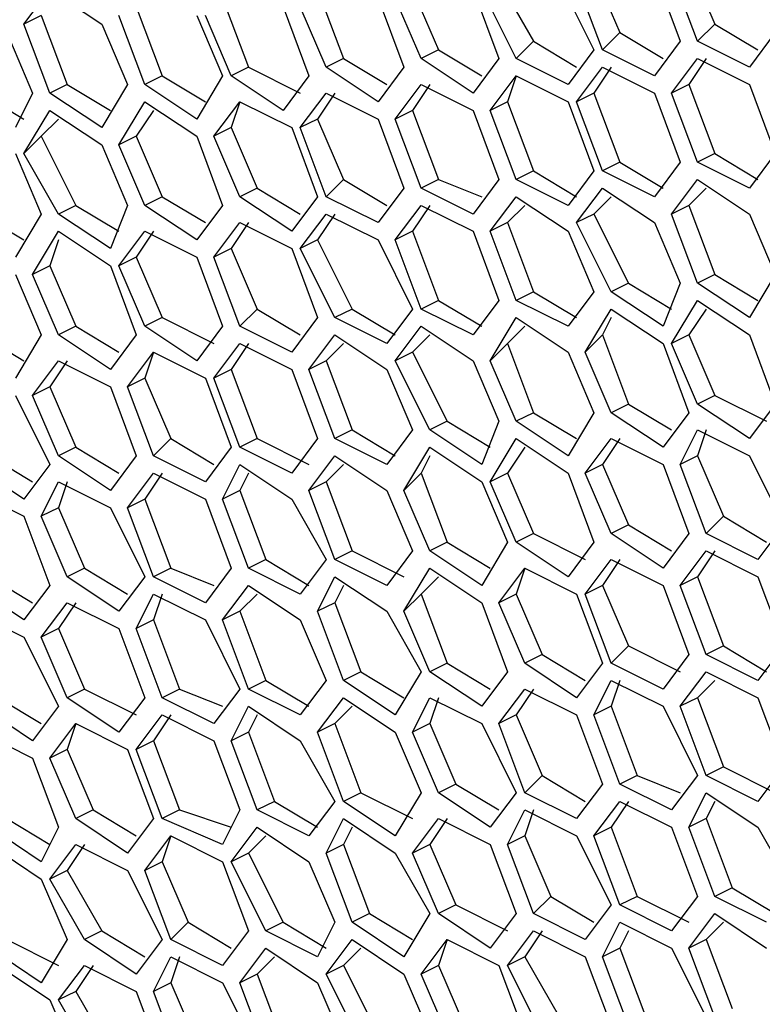
# Model space of a CAD drawing. Units: inches. Extents: x 11 to 403, y 11 to 287.
# Drawn here: x 317 to 320, y 69 to 73 of the extents above; entities that cross this region are included whole.
import ezdxf

# ---------------------------------------------------------------- set-up
doc = ezdxf.new("R2010")
doc.units = ezdxf.units.IN
doc.header["$MEASUREMENT"] = 0
doc.layers.add('Capa 1', color=7, linetype='Continuous')

msp = doc.modelspace()

# ---------------------------------------------------------------- linework, layer by layer
at = {"layer": 'Capa 1', "color": 7, "lineweight": 25, "true_color": 0xffffff}
for points in [[(319.3344, 73.4131), (319.4403, 73.1661)], [(318.9464, 73.3778), (319.0522, 73.1308)], [(319.1933, 73.3778), (319.2992, 73.0956)], [(319.3697, 73.0956), (319.2639, 73.3778)], [(318.5583, 73.3425), (318.6994, 73.0956)], [(318.8053, 73.3425), (318.9464, 73.0603)], [(318.9816, 73.0603), (318.8758, 73.3425)], [(316.618, 73.1661), (316.7239, 73.3072)], [(316.7239, 73.3072), (316.9355, 73.1661)], [(317.8175, 73.3072), (317.9233, 73.025)], [(318.2055, 73.3072), (318.3114, 73.0603)], [(318.4525, 73.3072), (318.5583, 73.025)], [(318.6289, 73.025), (318.4878, 73.3072)], [(317.0767, 73.2367), (317.1825, 72.9544)], [(317.4294, 73.2719), (317.5353, 72.9897)], [(317.6764, 73.2367), (317.7822, 72.9544)], [(317.8528, 72.9897), (317.7469, 73.2367)], [(318.0644, 73.2719), (318.1703, 72.9897)], [(318.2408, 73.025), (318.135, 73.2719)], [(316.6886, 73.2014), (316.618, 73.1661)], [(316.6886, 73.2014), (316.7944, 72.9192)], [(317.1119, 72.9192), (317.0061, 73.2014)], [(317.3236, 73.2014), (317.4294, 72.9544)], [(317.4647, 72.9544), (317.3589, 73.2014)], [(316.7239, 72.8839), (316.618, 73.1661)], [(316.9355, 73.1661), (317.0414, 72.9192)], [(319.4403, 73.1661), (319.3697, 73.0956)], [(319.4403, 73.1661), (319.6166, 73.0603)], [(316.5475, 73.1308), (316.6533, 72.8839)], [(319.0522, 73.1308), (318.9816, 73.0603)], [(319.0522, 73.1308), (319.2286, 73.025)], [(319.6872, 73.1308), (319.5814, 72.9897)], [(318.6994, 73.0956), (318.6289, 73.025)], [(318.6994, 73.0956), (318.8758, 72.9897)], [(319.2992, 73.0956), (319.1933, 72.9544)], [(319.5814, 72.9897), (319.3697, 73.0956)], [(318.3114, 73.0603), (318.2408, 73.025)], [(318.3114, 73.0603), (318.4878, 72.9544)], [(318.9464, 73.0603), (318.8406, 72.9192)], [(319.1933, 72.9544), (318.9816, 73.0603)], [(317.9233, 73.025), (317.8528, 72.9897)], [(317.9233, 73.025), (318.0997, 72.9192)], [(318.4525, 72.8839), (318.2408, 73.025)], [(318.5583, 73.025), (318.4525, 72.8839)], [(318.8406, 72.9192), (318.6289, 73.025)], [(319.2639, 72.8839), (319.3697, 73.025)], [(319.405, 73.025), (319.3344, 72.9192)], [(319.3697, 73.025), (319.5814, 72.9192)], [(317.1825, 72.9544), (317.1119, 72.9192)], [(317.1825, 72.9544), (317.3589, 72.8486)], [(317.4294, 72.9544), (317.3236, 72.7781)], [(317.5353, 72.9897), (317.4647, 72.9544)], [(317.6764, 72.8133), (317.4647, 72.9544)], [(317.5353, 72.9897), (317.7469, 72.8839)], [(317.7822, 72.9544), (317.6764, 72.8133)], [(318.0644, 72.8486), (317.8528, 72.9897)], [(318.1703, 72.9897), (318.0644, 72.8486)], [(318.523, 72.8133), (318.6289, 72.9544)], [(318.6289, 72.9544), (318.5936, 72.8486)], [(318.6289, 72.9544), (318.8406, 72.8486)], [(318.8758, 72.8486), (318.9816, 72.9897)], [(319.0169, 72.9897), (318.9464, 72.8839)], [(318.9816, 72.9897), (319.1933, 72.8839)], [(316.7944, 72.9192), (316.7239, 72.8839)], [(316.7944, 72.9192), (316.9708, 72.8133)], [(317.0414, 72.9192), (316.9355, 72.7428)], [(317.3236, 72.7781), (317.1119, 72.9192)], [(318.135, 72.7781), (318.2408, 72.9192)], [(318.2761, 72.9192), (318.2055, 72.8133)], [(318.2408, 72.9192), (318.4525, 72.8133)], [(319.3344, 72.9192), (319.2639, 72.8839)], [(319.3344, 72.9192), (319.4403, 72.6369)], [(319.5814, 72.9192), (319.6872, 72.6369)], [(316.4416, 72.8839), (316.618, 72.7781)], [(316.6533, 72.8839), (316.5828, 72.7428)], [(316.9355, 72.7428), (316.7239, 72.8839)], [(317.7469, 72.7428), (317.8528, 72.8839)], [(317.888, 72.8839), (317.8175, 72.7781)], [(317.8528, 72.8839), (318.0644, 72.7781)], [(318.9464, 72.8839), (318.8758, 72.8486)], [(318.9464, 72.8839), (319.0522, 72.6017)], [(319.1933, 72.8839), (319.2992, 72.6017)], [(319.3697, 72.6017), (319.2639, 72.8839)], [(317.0061, 72.6722), (317.1119, 72.8486)], [(317.1119, 72.8486), (317.3236, 72.7075)], [(317.3941, 72.7075), (317.5, 72.8486)], [(317.5, 72.8486), (317.4647, 72.7428)], [(317.5, 72.8486), (317.7117, 72.7428)], [(318.5936, 72.8486), (318.523, 72.8133)], [(318.5936, 72.8486), (318.6994, 72.5664)], [(318.8406, 72.8486), (318.9464, 72.5664)], [(318.9816, 72.5664), (318.8758, 72.8486)], [(316.618, 72.6369), (316.7239, 72.8133)], [(316.7239, 72.8133), (316.9355, 72.6722)], [(317.1472, 72.8133), (317.0767, 72.7075)], [(318.2055, 72.8133), (318.135, 72.7781)], [(318.2055, 72.8133), (318.3114, 72.5311)], [(318.4525, 72.8133), (318.5583, 72.5311)], [(318.6289, 72.5311), (318.523, 72.8133)], [(316.7592, 72.7781), (316.6886, 72.7075)], [(317.8175, 72.7781), (317.7469, 72.7428)], [(317.8175, 72.7781), (317.9233, 72.5311)], [(318.0644, 72.7781), (318.1703, 72.4958)], [(318.2408, 72.4958), (318.135, 72.7781)], [(317.4647, 72.7428), (317.3941, 72.7075)], [(317.4647, 72.7428), (317.5705, 72.4958)], [(317.7117, 72.7428), (317.8175, 72.4606)], [(317.8528, 72.4606), (317.7469, 72.7428)], [(316.6886, 72.7075), (316.618, 72.6369)], [(316.6886, 72.7075), (316.8297, 72.4253)], [(316.9355, 72.6722), (317.0414, 72.4253)], [(317.0767, 72.7075), (317.0061, 72.6722)], [(317.1119, 72.4253), (317.0061, 72.6722)], [(317.0767, 72.7075), (317.1825, 72.4606)], [(317.3236, 72.7075), (317.4294, 72.4253)], [(317.5, 72.4606), (317.3941, 72.7075)], [(316.5828, 72.6369), (316.6886, 72.39)], [(316.7592, 72.39), (316.618, 72.6369)], [(319.4403, 72.6369), (319.3697, 72.6017)], [(319.4403, 72.6369), (319.6166, 72.5311)], [(319.6872, 72.6369), (319.5814, 72.4958)], [(319.0522, 72.6017), (318.9816, 72.5664)], [(319.0522, 72.6017), (319.2286, 72.4958)], [(319.2992, 72.6017), (319.1933, 72.4606)], [(319.5814, 72.4958), (319.3697, 72.6017)], [(318.6994, 72.5664), (318.6289, 72.5311)], [(318.6994, 72.5664), (318.8758, 72.4606)], [(318.9464, 72.5664), (318.8406, 72.4253)], [(319.1933, 72.4606), (318.9816, 72.5664)], [(317.9233, 72.5311), (317.8528, 72.4606)], [(317.9233, 72.5311), (318.0997, 72.4253)], [(318.3114, 72.5311), (318.2408, 72.4958)], [(318.3114, 72.5311), (318.4878, 72.4606)], [(318.5583, 72.5311), (318.4525, 72.39)], [(318.8406, 72.4253), (318.6289, 72.5311)], [(319.2639, 72.39), (319.3697, 72.5311)], [(319.3697, 72.5311), (319.5814, 72.39)], [(317.5705, 72.4958), (317.5, 72.4606)], [(317.5705, 72.4958), (317.7469, 72.39)], [(318.1703, 72.4958), (318.0644, 72.3547)], [(318.4525, 72.39), (318.2408, 72.4958)], [(318.8758, 72.3547), (318.9816, 72.4958)], [(318.9816, 72.4958), (319.1933, 72.3547)], [(319.405, 72.4958), (319.3344, 72.4253)], [(317.1825, 72.4606), (317.1119, 72.4253)], [(317.1825, 72.4606), (317.3589, 72.3547)], [(317.7117, 72.3194), (317.5, 72.4606)], [(317.8175, 72.4606), (317.7117, 72.3194)], [(318.0644, 72.3547), (317.8528, 72.4606)], [(318.523, 72.3194), (318.6289, 72.4606)], [(318.6289, 72.4606), (318.8406, 72.3194)], [(319.0169, 72.4606), (318.9464, 72.39)], [(316.4416, 72.39), (316.618, 72.2842)], [(316.6886, 72.39), (316.5828, 72.2136)], [(316.8297, 72.4253), (316.7592, 72.39)], [(316.9708, 72.2489), (316.7592, 72.39)], [(316.8297, 72.4253), (317.0061, 72.3194)], [(317.0414, 72.4253), (316.9708, 72.2489)], [(317.3236, 72.2842), (317.1119, 72.4253)], [(317.4294, 72.4253), (317.3236, 72.2842)], [(317.7469, 72.2489), (317.8528, 72.39)], [(317.888, 72.39), (317.8175, 72.2842)], [(317.8528, 72.39), (318.0644, 72.2842)], [(318.135, 72.2842), (318.2408, 72.4253)], [(318.2761, 72.4253), (318.2055, 72.3194)], [(318.2408, 72.4253), (318.4525, 72.3194)], [(318.6642, 72.4253), (318.5936, 72.3547)], [(318.9464, 72.39), (318.8758, 72.3547)], [(318.9464, 72.39), (319.0875, 72.1078)], [(319.3344, 72.4253), (319.2639, 72.39)], [(319.3697, 72.1078), (319.2639, 72.39)], [(319.3344, 72.4253), (319.4403, 72.1431)], [(319.5814, 72.39), (319.6872, 72.1431)], [(317.3941, 72.2136), (317.5, 72.3547)], [(317.5353, 72.3547), (317.4647, 72.2489)], [(317.5, 72.3547), (317.7117, 72.2489)], [(318.5936, 72.3547), (318.523, 72.3194)], [(318.5936, 72.3547), (318.6994, 72.0725)], [(319.0169, 72.0725), (318.8758, 72.3547)], [(319.1933, 72.3547), (319.2992, 72.1078)], [(316.6533, 72.1431), (316.7592, 72.3194)], [(316.7592, 72.3194), (316.9708, 72.1783)], [(317.0061, 72.1783), (317.1119, 72.3194)], [(317.1472, 72.3194), (317.0767, 72.2136)], [(317.1119, 72.3194), (317.3236, 72.2136)], [(318.2055, 72.3194), (318.135, 72.2842)], [(318.2055, 72.3194), (318.3114, 72.0372)], [(318.4525, 72.3194), (318.5583, 72.0372)], [(318.6289, 72.0372), (318.523, 72.3194)], [(318.8406, 72.3194), (318.9464, 72.0725)], [(316.7592, 72.2842), (316.7239, 72.1783)], [(317.8175, 72.2842), (317.7469, 72.2489)], [(317.8175, 72.2842), (317.9586, 72.0019)], [(318.0644, 72.2842), (318.2055, 72.0019)], [(318.2408, 72.0019), (318.135, 72.2842)], [(317.4647, 72.2489), (317.3941, 72.2136)], [(317.4647, 72.2489), (317.5705, 72.0019)], [(317.7117, 72.2489), (317.8175, 71.9667)], [(317.888, 71.9667), (317.7469, 72.2489)], [(317.0767, 72.2136), (317.0061, 72.1783)], [(317.0767, 72.2136), (317.1825, 71.9667)], [(317.3236, 72.2136), (317.4294, 71.9314)], [(317.5, 71.9314), (317.3941, 72.2136)], [(316.7239, 72.1783), (316.6533, 72.1431)], [(316.7239, 72.1783), (316.8297, 71.9314)], [(316.9708, 72.1783), (317.0767, 71.8961)], [(317.1119, 71.9314), (317.0061, 72.1783)], [(316.5828, 72.1431), (316.6886, 71.8961)], [(316.7592, 71.8961), (316.6533, 72.1431)], [(319.4403, 72.1431), (319.3697, 72.1078)], [(319.4403, 72.1431), (319.6166, 72.0372)], [(319.6872, 72.1431), (319.5814, 71.9667)], [(318.6994, 72.0725), (318.6289, 72.0372)], [(318.6994, 72.0725), (318.8758, 71.9667)], [(318.9464, 72.0725), (318.8406, 71.9314)], [(319.0875, 72.1078), (319.0169, 72.0725)], [(319.2286, 71.9314), (319.0169, 72.0725)], [(319.0875, 72.1078), (319.2639, 72.0019)], [(319.2992, 72.1078), (319.2286, 71.9314)], [(319.5814, 71.9667), (319.3697, 72.1078)], [(318.3114, 72.0372), (318.2408, 72.0019)], [(318.3114, 72.0372), (318.4878, 71.9314)], [(318.5583, 72.0372), (318.4525, 71.8961)], [(318.8406, 71.9314), (318.6289, 72.0372)], [(319.2639, 71.8608), (319.3697, 72.0372)], [(319.3697, 72.0372), (319.5814, 71.8961)], [(317.5705, 72.0019), (317.5, 71.9314)], [(317.5705, 72.0019), (317.7469, 71.8961)], [(317.9586, 72.0019), (317.888, 71.9667)], [(317.9586, 72.0019), (318.135, 71.8961)], [(318.2055, 72.0019), (318.0997, 71.8608)], [(318.4525, 71.8961), (318.2408, 72.0019)], [(318.9111, 71.8256), (319.0169, 72.0019)], [(319.0169, 72.0019), (319.2286, 71.8608)], [(319.405, 72.0019), (319.3344, 71.8961)], [(317.1825, 71.9667), (317.1119, 71.9314)], [(317.1825, 71.9667), (317.3941, 71.8608)], [(317.8175, 71.9667), (317.7117, 71.8256)], [(318.0997, 71.8608), (317.888, 71.9667)], [(318.523, 71.7903), (318.6289, 71.9667)], [(318.6289, 71.9667), (318.8406, 71.8256)], [(319.0169, 71.9667), (318.9816, 71.8961)], [(316.8297, 71.9314), (316.7592, 71.8961)], [(316.8297, 71.9314), (317.0061, 71.8256)], [(317.3236, 71.7903), (317.1119, 71.9314)], [(317.4294, 71.9314), (317.3236, 71.7903)], [(317.7117, 71.8256), (317.5, 71.9314)], [(318.135, 71.7903), (318.2408, 71.9314)], [(318.2408, 71.9314), (318.4525, 71.7903)], [(318.6642, 71.9314), (318.5936, 71.8608)], [(316.4416, 71.8961), (316.618, 71.7903)], [(316.6886, 71.8961), (316.5828, 71.7197)], [(316.9708, 71.755), (316.7592, 71.8961)], [(317.0767, 71.8961), (316.9708, 71.755)], [(317.7822, 71.755), (317.888, 71.8961)], [(317.888, 71.8961), (318.0997, 71.755)], [(318.2761, 71.8961), (318.2055, 71.8256)], [(318.9816, 71.8961), (318.9111, 71.8256)], [(318.9816, 71.8961), (319.0875, 71.6139)], [(319.3344, 71.8961), (319.2639, 71.8608)], [(319.3344, 71.8961), (319.4403, 71.6492)], [(319.5814, 71.8961), (319.6872, 71.6139)], [(317.3941, 71.7197), (317.5, 71.8608)], [(317.5353, 71.8608), (317.4647, 71.755)], [(317.5, 71.8608), (317.7117, 71.755)], [(317.9233, 71.8608), (317.8528, 71.7903)], [(318.5936, 71.8608), (318.523, 71.7903)], [(318.5936, 71.8608), (318.6994, 71.5786)], [(319.2286, 71.8608), (319.3344, 71.5786)], [(319.3697, 71.6139), (319.2639, 71.8608)], [(316.6533, 71.6492), (316.7592, 71.7903)], [(316.7944, 71.7903), (316.7239, 71.6844)], [(316.7592, 71.7903), (316.9708, 71.6844)], [(317.0414, 71.6844), (317.1472, 71.8256)], [(317.1472, 71.8256), (317.1119, 71.7197)], [(317.1472, 71.8256), (317.3589, 71.7197)], [(317.8528, 71.7903), (317.7822, 71.755)], [(317.8528, 71.7903), (317.9586, 71.5081)], [(318.2055, 71.8256), (318.135, 71.7903)], [(318.2761, 71.5081), (318.135, 71.7903)], [(318.2055, 71.8256), (318.3467, 71.5433)], [(318.4525, 71.7903), (318.5583, 71.5433)], [(318.6289, 71.5433), (318.523, 71.7903)], [(318.8406, 71.8256), (318.9464, 71.5786)], [(319.0169, 71.5786), (318.9111, 71.8256)], [(317.4647, 71.755), (317.3941, 71.7197)], [(317.4647, 71.755), (317.5705, 71.4728)], [(317.7117, 71.755), (317.8175, 71.4728)], [(317.888, 71.4728), (317.7822, 71.755)], [(318.0997, 71.755), (318.2055, 71.5081)], [(317.1119, 71.7197), (317.0414, 71.6844)], [(317.1119, 71.7197), (317.2178, 71.4728)], [(317.3589, 71.7197), (317.4647, 71.4375)], [(317.5, 71.4375), (317.3941, 71.7197)], [(316.7239, 71.6844), (316.6533, 71.6492)], [(316.7239, 71.6844), (316.8297, 71.4375)], [(316.9708, 71.6844), (317.0767, 71.4022)], [(317.1472, 71.4022), (317.0414, 71.6844)], [(316.5828, 71.6492), (316.7239, 71.3669)], [(316.7592, 71.4022), (316.6533, 71.6492)], [(319.4403, 71.6492), (319.3697, 71.6139)], [(319.4403, 71.6492), (319.6519, 71.5433)], [(319.0875, 71.6139), (319.0169, 71.5786)], [(319.0875, 71.6139), (319.2639, 71.5081)], [(319.5814, 71.4728), (319.3697, 71.6139)], [(319.6872, 71.6139), (319.5814, 71.4728)], [(318.6994, 71.5786), (318.6289, 71.5433)], [(318.6994, 71.5786), (318.8758, 71.4728)], [(318.9464, 71.5786), (318.8406, 71.4022)], [(319.2286, 71.4375), (319.0169, 71.5786)], [(319.3344, 71.5786), (319.2286, 71.4375)], [(317.9586, 71.5081), (317.888, 71.4728)], [(317.9586, 71.5081), (318.135, 71.4022)], [(318.2055, 71.5081), (318.0997, 71.3669)], [(318.3467, 71.5433), (318.2761, 71.5081)], [(318.4878, 71.3669), (318.2761, 71.5081)], [(318.3467, 71.5433), (318.523, 71.4375)], [(318.5583, 71.5433), (318.4878, 71.3669)], [(318.8406, 71.4022), (318.6289, 71.5433)], [(319.2992, 71.3669), (319.3697, 71.5081)], [(319.405, 71.5081), (319.3697, 71.4022)], [(319.3697, 71.5081), (319.5814, 71.4022)], [(317.2178, 71.4728), (317.1472, 71.4022)], [(317.2178, 71.4728), (317.3941, 71.3669)], [(317.5705, 71.4728), (317.5, 71.4375)], [(317.5705, 71.4728), (317.7822, 71.3669)], [(317.8175, 71.4728), (317.7117, 71.3317)], [(318.0997, 71.3669), (317.888, 71.4728)], [(318.523, 71.2964), (318.6289, 71.4728)], [(318.6289, 71.4728), (318.8406, 71.3317)], [(318.9111, 71.3317), (319.0169, 71.4728)], [(319.0522, 71.4728), (318.9816, 71.3669)], [(319.0169, 71.4728), (319.2286, 71.3669)], [(316.8297, 71.4375), (316.7592, 71.4022)], [(316.8297, 71.4375), (317.0061, 71.3317)], [(317.4647, 71.4375), (317.3589, 71.2964)], [(317.7117, 71.3317), (317.5, 71.4375)], [(318.1703, 71.2611), (318.2761, 71.4375)], [(318.2761, 71.4375), (318.4878, 71.2964)], [(318.6642, 71.4375), (318.5936, 71.3317)], [(316.4769, 71.4022), (316.6533, 71.2964)], [(316.9708, 71.2611), (316.7592, 71.4022)], [(317.0767, 71.4022), (316.9708, 71.2611)], [(317.3589, 71.2964), (317.1472, 71.4022)], [(317.7822, 71.2611), (317.888, 71.4022)], [(317.888, 71.4022), (318.0997, 71.2611)], [(318.2761, 71.4022), (318.2408, 71.3317)], [(319.3697, 71.4022), (319.2992, 71.3669)], [(319.3697, 71.4022), (319.4755, 71.1553)], [(319.5814, 71.4022), (319.7225, 71.12)], [(316.618, 71.2258), (316.4064, 71.3669)], [(316.7239, 71.3669), (316.618, 71.2258)], [(317.4294, 71.2258), (317.5, 71.3669)], [(317.5, 71.3669), (317.7117, 71.2258)], [(317.9233, 71.3669), (317.8528, 71.2964)], [(318.9816, 71.3669), (318.9111, 71.3317)], [(318.9816, 71.3669), (319.0875, 71.12)], [(319.2286, 71.3669), (319.3344, 71.0847)], [(319.405, 71.0847), (319.2992, 71.3669)], [(317.0414, 71.1906), (317.1472, 71.3317)], [(317.1825, 71.3317), (317.1119, 71.2258)], [(317.1472, 71.3317), (317.3589, 71.2258)], [(317.5353, 71.3317), (317.5, 71.2611)], [(318.2408, 71.3317), (318.1703, 71.2611)], [(318.2408, 71.3317), (318.3467, 71.0494)], [(318.5936, 71.3317), (318.523, 71.2964)], [(318.5936, 71.3317), (318.6994, 71.0847)], [(318.8406, 71.3317), (318.9464, 71.0494)], [(319.0169, 71.0847), (318.9111, 71.3317)], [(316.6886, 71.1553), (316.7592, 71.2964)], [(316.7944, 71.2964), (316.7592, 71.1906)], [(316.7592, 71.2964), (316.9708, 71.1906)], [(317.8528, 71.2964), (317.7822, 71.2611)], [(317.8528, 71.2964), (317.9586, 71.0142)], [(318.4878, 71.2964), (318.5936, 71.0494)], [(318.6289, 71.0494), (318.523, 71.2964)], [(316.4064, 71.2611), (316.618, 71.1553)], [(317.1119, 71.2258), (317.0414, 71.1906)], [(317.1119, 71.2258), (317.2178, 70.9436)], [(317.3589, 71.2258), (317.4647, 70.9436)], [(317.5, 71.2611), (317.4294, 71.2258)], [(317.5353, 70.9436), (317.4294, 71.2258)], [(317.5, 71.2611), (317.6058, 70.9789)], [(317.7117, 71.2258), (317.8528, 70.9789)], [(317.888, 70.9789), (317.7822, 71.2611)], [(318.0997, 71.2611), (318.2055, 71.0142)], [(318.2761, 71.0142), (318.1703, 71.2611)], [(316.7592, 71.1906), (316.6886, 71.1553)], [(316.7592, 71.1906), (316.865, 70.9436)], [(316.9708, 71.1906), (317.1119, 70.9083)], [(317.1472, 70.9083), (317.0414, 71.1906)], [(316.618, 71.1553), (316.7239, 70.8731)], [(316.7944, 70.9083), (316.6886, 71.1553)], [(319.4755, 71.1553), (319.405, 71.0847)], [(319.4755, 71.1553), (319.6519, 71.0494)], [(319.0875, 71.12), (319.0169, 71.0847)], [(319.0875, 71.12), (319.2639, 71.0142)], [(319.7225, 71.12), (319.6166, 70.9789)], [(318.6994, 71.0847), (318.6289, 71.0494)], [(318.6994, 71.0847), (318.9111, 70.9789)], [(319.2286, 70.9436), (319.0169, 71.0847)], [(319.3344, 71.0847), (319.2286, 70.9436)], [(319.6166, 70.9789), (319.405, 71.0847)], [(318.3467, 71.0494), (318.2761, 71.0142)], [(318.3467, 71.0494), (318.523, 70.9436)], [(318.5936, 71.0494), (318.4878, 70.8731)], [(318.8406, 70.9083), (318.6289, 71.0494)], [(318.9464, 71.0494), (318.8406, 70.9083)], [(317.9586, 71.0142), (317.888, 70.9789)], [(317.9586, 71.0142), (318.1703, 70.9083)], [(318.2055, 71.0142), (318.0997, 70.8731)], [(318.4878, 70.8731), (318.2761, 71.0142)], [(319.2992, 70.8731), (319.405, 71.0142)], [(319.4403, 71.0142), (319.3697, 70.9083)], [(319.405, 71.0142), (319.6166, 70.9083)], [(316.865, 70.9436), (316.7944, 70.9083)], [(316.865, 70.9436), (317.0414, 70.8378)], [(317.2178, 70.9436), (317.1472, 70.9083)], [(317.2178, 70.9436), (317.3941, 70.8731)], [(317.4647, 70.9436), (317.3589, 70.8025)], [(317.6058, 70.9789), (317.5353, 70.9436)], [(317.7469, 70.8378), (317.5353, 70.9436)], [(317.6058, 70.9789), (317.7822, 70.8731)], [(317.8528, 70.9789), (317.7469, 70.8378)], [(318.0997, 70.8731), (317.888, 70.9789)], [(318.1703, 70.7672), (318.2761, 70.9436)], [(318.2761, 70.9436), (318.4878, 70.8025)], [(318.5583, 70.8025), (318.6642, 70.9436)], [(318.6642, 70.9436), (318.6289, 70.8378)], [(318.6642, 70.9436), (318.8758, 70.8378)], [(318.9111, 70.8378), (319.0169, 70.9789)], [(319.0522, 70.9789), (318.9816, 70.8731)], [(319.0169, 70.9789), (319.2286, 70.8731)], [(316.4769, 70.9083), (316.6533, 70.8025)], [(317.0061, 70.7672), (316.7944, 70.9083)], [(317.1119, 70.9083), (317.0061, 70.7672)], [(317.3589, 70.8025), (317.1472, 70.9083)], [(317.8175, 70.7672), (317.888, 70.9083)], [(317.888, 70.9083), (318.0997, 70.7672)], [(318.3114, 70.9083), (318.2408, 70.8378)], [(319.3697, 70.9083), (319.2992, 70.8731)], [(319.3697, 70.9083), (319.4755, 70.6261)], [(319.6166, 70.9083), (319.7225, 70.6261)], [(316.618, 70.7319), (316.4064, 70.8731)], [(316.7239, 70.8731), (316.618, 70.7319)], [(317.4294, 70.7319), (317.5353, 70.8731)], [(317.5353, 70.8731), (317.7469, 70.7319)], [(317.9233, 70.8731), (317.888, 70.8025)], [(318.9816, 70.8731), (318.9111, 70.8378)], [(318.9816, 70.8731), (319.0875, 70.6261)], [(319.2286, 70.8731), (319.3344, 70.5908)], [(319.405, 70.5908), (319.2992, 70.8731)], [(317.0767, 70.6967), (317.1472, 70.8378)], [(317.1825, 70.8378), (317.1472, 70.7319)], [(317.1472, 70.8378), (317.3589, 70.7319)], [(317.5705, 70.8378), (317.5, 70.7672)], [(318.2408, 70.8378), (318.1703, 70.7672)], [(318.2408, 70.8378), (318.3467, 70.5556)], [(318.6289, 70.8378), (318.5583, 70.8025)], [(318.6289, 70.8378), (318.7347, 70.5908)], [(318.8758, 70.8378), (318.9816, 70.5556)], [(319.0169, 70.5556), (318.9111, 70.8378)], [(316.6886, 70.6614), (316.7944, 70.8025)], [(316.8297, 70.8025), (316.7592, 70.6967)], [(316.7944, 70.8025), (317.0061, 70.6967)], [(317.888, 70.8025), (317.8175, 70.7672)], [(317.888, 70.8025), (317.9939, 70.5203)], [(318.4878, 70.8025), (318.5936, 70.5203)], [(318.6642, 70.5556), (318.5583, 70.8025)], [(316.4064, 70.7672), (316.618, 70.6614)], [(317.5, 70.7672), (317.4294, 70.7319)], [(317.5, 70.7672), (317.6058, 70.485)], [(317.9233, 70.485), (317.8175, 70.7672)], [(318.0997, 70.7672), (318.2408, 70.5203)], [(318.2761, 70.5203), (318.1703, 70.7672)], [(317.1472, 70.7319), (317.0767, 70.6967)], [(317.1472, 70.7319), (317.2531, 70.4497)], [(317.3589, 70.7319), (317.5, 70.4497)], [(317.5353, 70.4497), (317.4294, 70.7319)], [(317.7469, 70.7319), (317.8528, 70.485)], [(316.618, 70.6614), (316.7592, 70.3792)], [(316.7592, 70.6967), (316.6886, 70.6614)], [(316.7944, 70.4144), (316.6886, 70.6614)], [(316.7592, 70.6967), (316.865, 70.4497)], [(317.0061, 70.6967), (317.1119, 70.4144)], [(317.1825, 70.4144), (317.0767, 70.6967)], [(319.0875, 70.6261), (319.0169, 70.5556)], [(319.0875, 70.6261), (319.2992, 70.5203)], [(319.4755, 70.6261), (319.405, 70.5908)], [(319.4755, 70.6261), (319.6519, 70.5203)], [(319.7225, 70.6261), (319.6166, 70.485)], [(318.7347, 70.5908), (318.6642, 70.5556)], [(318.7347, 70.5908), (318.9111, 70.485)], [(319.3344, 70.5908), (319.2286, 70.4497)], [(319.6166, 70.485), (319.405, 70.5908)], [(318.3467, 70.5556), (318.2761, 70.5203)], [(318.3467, 70.5556), (318.523, 70.4497)], [(318.8758, 70.4144), (318.6642, 70.5556)], [(318.9816, 70.5556), (318.8758, 70.4144)], [(319.2286, 70.4497), (319.0169, 70.5556)], [(317.9939, 70.5203), (317.9233, 70.485)], [(317.9939, 70.5203), (318.1703, 70.4144)], [(318.2408, 70.5203), (318.135, 70.3439)], [(318.4878, 70.3792), (318.2761, 70.5203)], [(318.5936, 70.5203), (318.4878, 70.3792)], [(319.2992, 70.3792), (319.405, 70.5203)], [(319.405, 70.5203), (319.6166, 70.4144)], [(317.6058, 70.485), (317.5353, 70.4497)], [(317.6058, 70.485), (317.7822, 70.3792)], [(317.8528, 70.485), (317.7469, 70.3439)], [(318.135, 70.3439), (317.9233, 70.485)], [(318.9464, 70.3439), (319.0169, 70.485)], [(319.0522, 70.485), (319.0169, 70.3792)], [(319.0169, 70.485), (319.2286, 70.3792)], [(319.4403, 70.485), (319.3697, 70.4144)], [(316.865, 70.4497), (316.7944, 70.4144)], [(316.865, 70.4497), (317.0767, 70.3439)], [(317.2531, 70.4497), (317.1825, 70.4144)], [(317.2531, 70.4497), (317.4294, 70.3792)], [(317.5, 70.4497), (317.3941, 70.3086)], [(317.7469, 70.3439), (317.5353, 70.4497)], [(318.5583, 70.3086), (318.6642, 70.4497)], [(318.6994, 70.4497), (318.6289, 70.3439)], [(318.6642, 70.4497), (318.8758, 70.3439)], [(316.6533, 70.2381), (316.4416, 70.3792)], [(316.5122, 70.4144), (316.6886, 70.3086)], [(316.7592, 70.3792), (316.6533, 70.2381)], [(317.0061, 70.2733), (316.7944, 70.4144)], [(317.1119, 70.4144), (317.0061, 70.2733)], [(317.3941, 70.3086), (317.1825, 70.4144)], [(317.4647, 70.2381), (317.5353, 70.3792)], [(317.5353, 70.3792), (317.7469, 70.2381)], [(317.8175, 70.2733), (317.9233, 70.4144)], [(317.9586, 70.3792), (317.888, 70.3086)], [(317.9233, 70.4144), (318.135, 70.2733)], [(318.2055, 70.2733), (318.2761, 70.4144)], [(318.3114, 70.4144), (318.2761, 70.3086)], [(318.2761, 70.4144), (318.4878, 70.3086)], [(319.0169, 70.3792), (318.9464, 70.3439)], [(319.0169, 70.3792), (319.1228, 70.0969)], [(319.2286, 70.3792), (319.3697, 70.0969)], [(319.3697, 70.4144), (319.2992, 70.3792)], [(319.405, 70.0969), (319.2992, 70.3792)], [(319.3697, 70.4144), (319.4755, 70.1322)], [(319.6166, 70.4144), (319.7225, 70.1322)], [(317.0767, 70.2028), (317.1825, 70.3439)], [(317.2178, 70.3439), (317.1472, 70.2381)], [(317.1825, 70.3439), (317.3941, 70.2381)], [(317.5705, 70.3439), (317.5353, 70.2733)], [(318.6289, 70.3439), (318.5583, 70.3086)], [(318.6289, 70.3439), (318.7347, 70.0969)], [(318.8758, 70.3439), (318.9816, 70.0617)], [(319.0522, 70.0617), (318.9464, 70.3439)], [(316.7239, 70.1675), (316.8297, 70.3086)], [(316.8297, 70.3086), (316.7944, 70.2028)], [(316.8297, 70.3086), (317.0414, 70.2028)], [(317.888, 70.3086), (317.8175, 70.2733)], [(317.888, 70.3086), (317.9939, 70.0264)], [(318.2761, 70.3086), (318.2055, 70.2733)], [(318.2761, 70.3086), (318.3819, 70.0617)], [(318.4878, 70.3086), (318.6289, 70.0264)], [(318.6642, 70.0264), (318.5583, 70.3086)], [(316.4416, 70.2733), (316.6533, 70.1675)], [(317.5353, 70.2733), (317.4647, 70.2381)], [(317.5353, 70.2733), (317.6411, 69.9911)], [(317.9233, 69.9911), (317.8175, 70.2733)], [(318.135, 70.2733), (318.2408, 70.0264)], [(318.3114, 70.0264), (318.2055, 70.2733)], [(317.1472, 70.2381), (317.0767, 70.2028)], [(317.1472, 70.2381), (317.2531, 69.9558)], [(317.3941, 70.2381), (317.5, 69.9558)], [(317.5705, 69.9558), (317.4647, 70.2381)], [(317.7469, 70.2381), (317.888, 69.9911)], [(316.7944, 70.2028), (316.7239, 70.1675)], [(316.7944, 70.2028), (316.9003, 69.9558)], [(317.0414, 70.2028), (317.1472, 69.9206)], [(317.1825, 69.9206), (317.0767, 70.2028)], [(316.6533, 70.1675), (316.7592, 69.8853)], [(316.8297, 69.9206), (316.7239, 70.1675)], [(319.4755, 70.1322), (319.405, 70.0969)], [(319.4755, 70.1322), (319.6872, 70.0264)], [(319.7225, 70.1322), (319.6166, 69.9911)], [(318.3819, 70.0617), (318.3114, 70.0264)], [(318.3819, 70.0617), (318.5583, 69.9558)], [(318.7347, 70.0969), (318.6642, 70.0264)], [(318.7347, 70.0969), (318.9111, 69.9911)], [(318.9816, 70.0617), (318.8758, 69.9206)], [(319.1228, 70.0969), (319.0522, 70.0617)], [(319.2639, 69.9558), (319.0522, 70.0617)], [(319.1228, 70.0969), (319.2992, 70.0264)], [(319.3697, 70.0969), (319.2639, 69.9558)], [(319.6166, 69.9911), (319.405, 70.0969)], [(317.9939, 70.0264), (317.9233, 69.9911)], [(317.9939, 70.0264), (318.2055, 69.9206)], [(318.2408, 70.0264), (318.135, 69.85)], [(318.523, 69.8853), (318.3114, 70.0264)], [(318.6289, 70.0264), (318.523, 69.8853)], [(318.8758, 69.9206), (318.6642, 70.0264)], [(319.3344, 69.8853), (319.405, 70.0264)], [(319.405, 70.0264), (319.6166, 69.8853)], [(317.6411, 69.9911), (317.5705, 69.9558)], [(317.6411, 69.9911), (317.8175, 69.8853)], [(317.888, 69.9911), (317.7822, 69.85)], [(318.135, 69.85), (317.9233, 69.9911)], [(318.9464, 69.85), (319.0522, 69.9911)], [(319.0875, 69.9911), (319.0169, 69.8853)], [(319.0522, 69.9911), (319.2639, 69.8853)], [(319.4403, 69.9911), (319.405, 69.9206)], [(316.9003, 69.9558), (316.8297, 69.9206)], [(316.9003, 69.9558), (317.0767, 69.85)], [(317.2531, 69.9558), (317.1825, 69.9206)], [(317.2531, 69.9558), (317.4647, 69.8853)], [(317.5, 69.9558), (317.4294, 69.8147)], [(317.7822, 69.85), (317.5705, 69.9558)], [(318.5936, 69.8147), (318.6642, 69.9558)], [(318.6994, 69.9558), (318.6642, 69.85)], [(318.6642, 69.9558), (318.8758, 69.85)], [(316.5475, 69.9206), (316.7239, 69.8147)], [(317.0414, 69.7794), (316.8297, 69.9206)], [(317.1472, 69.9206), (317.0414, 69.7794)], [(317.4294, 69.8147), (317.1825, 69.9206)], [(317.8528, 69.7794), (317.9233, 69.9206)], [(317.9233, 69.9206), (318.135, 69.7794)], [(318.2055, 69.7794), (318.3114, 69.9206)], [(318.3467, 69.9206), (318.2761, 69.8147)], [(318.3114, 69.9206), (318.523, 69.8147)], [(319.405, 69.9206), (319.3344, 69.8853)], [(319.405, 69.9206), (319.5108, 69.6383)], [(316.6886, 69.7442), (316.4769, 69.8853)], [(316.7592, 69.8853), (316.6886, 69.7442)], [(317.4647, 69.7442), (317.5705, 69.8853)], [(317.5705, 69.8853), (317.7822, 69.7442)], [(317.9586, 69.8853), (317.9233, 69.8147)], [(319.0169, 69.8853), (318.9464, 69.85)], [(319.0169, 69.8853), (319.1228, 69.6031)], [(319.2639, 69.8853), (319.3697, 69.6031)], [(319.4403, 69.6031), (319.3344, 69.8853)], [(319.6166, 69.8853), (319.7578, 69.6383)], [(317.1119, 69.7089), (317.2178, 69.85)], [(317.2178, 69.85), (317.1825, 69.7442)], [(317.2178, 69.85), (317.4294, 69.7442)], [(317.6058, 69.85), (317.5353, 69.7794)], [(318.6642, 69.85), (318.5936, 69.8147)], [(318.6642, 69.85), (318.77, 69.6031)], [(318.8758, 69.85), (319.0169, 69.5678)], [(319.0522, 69.5678), (318.9464, 69.85)], [(316.4769, 69.8147), (316.6886, 69.6736)], [(316.7239, 69.6736), (316.8297, 69.8147)], [(316.865, 69.8147), (316.7944, 69.7089)], [(316.8297, 69.8147), (317.0414, 69.7089)], [(317.5353, 69.7794), (317.4647, 69.7442)], [(317.5353, 69.7794), (317.6764, 69.4972)], [(317.9233, 69.8147), (317.8528, 69.7794)], [(317.9586, 69.4972), (317.8528, 69.7794)], [(317.9233, 69.8147), (318.0291, 69.5325)], [(318.135, 69.7794), (318.2761, 69.5325)], [(318.2761, 69.8147), (318.2055, 69.7794)], [(318.3114, 69.5325), (318.2055, 69.7794)], [(318.2761, 69.8147), (318.3819, 69.5678)], [(318.523, 69.8147), (318.6289, 69.5325)], [(318.6994, 69.5325), (318.5936, 69.8147)], [(317.1825, 69.7442), (317.1119, 69.7089)], [(317.1825, 69.7442), (317.2883, 69.4972)], [(317.4294, 69.7442), (317.5353, 69.4619)], [(317.6058, 69.4619), (317.4647, 69.7442)], [(317.7822, 69.7442), (317.888, 69.4972)], [(316.7944, 69.7089), (316.7239, 69.6736)], [(316.7944, 69.7089), (316.9355, 69.4619)], [(317.0414, 69.7089), (317.1825, 69.4267)], [(317.2178, 69.4267), (317.1119, 69.7089)], [(316.6886, 69.6736), (316.7944, 69.4267)], [(316.865, 69.4267), (316.7239, 69.6736)], [(319.5108, 69.6383), (319.4403, 69.6031)], [(319.5108, 69.6383), (319.6872, 69.5325)], [(318.77, 69.6031), (318.6994, 69.5325)], [(318.77, 69.6031), (318.9464, 69.4972)], [(319.1228, 69.6031), (319.0522, 69.5678)], [(319.1228, 69.6031), (319.3344, 69.4972)], [(319.3697, 69.6031), (319.2639, 69.4619)], [(319.6519, 69.4972), (319.4403, 69.6031)], [(318.3819, 69.5678), (318.3114, 69.5325)], [(318.3819, 69.5678), (318.5936, 69.4619)], [(319.0169, 69.5678), (318.9111, 69.4267)], [(319.2639, 69.4619), (319.0522, 69.5678)], [(317.2883, 69.4972), (317.2178, 69.4267)], [(317.2883, 69.4972), (317.4647, 69.3914)], [(317.6764, 69.4972), (317.6058, 69.4619)], [(317.6764, 69.4972), (317.8528, 69.3914)], [(317.888, 69.4972), (317.8175, 69.3561)], [(318.0291, 69.5325), (317.9586, 69.4972)], [(318.1703, 69.3561), (317.9586, 69.4972)], [(318.0291, 69.5325), (318.2055, 69.4267)], [(318.2761, 69.5325), (318.1703, 69.3561)], [(318.523, 69.3914), (318.3114, 69.5325)], [(318.6289, 69.5325), (318.523, 69.3914)], [(318.9111, 69.4267), (318.6994, 69.5325)], [(318.9816, 69.3561), (319.0522, 69.4972)], [(319.0522, 69.4972), (319.2639, 69.3914)], [(319.3344, 69.3914), (319.4403, 69.5325)], [(319.4755, 69.4972), (319.405, 69.4267)], [(319.4403, 69.5325), (319.6519, 69.3914)], [(316.9355, 69.4619), (316.865, 69.4267)], [(316.9355, 69.4619), (317.1119, 69.3561)], [(317.5353, 69.4619), (317.4294, 69.3208)], [(317.8175, 69.3561), (317.6058, 69.4619)], [(318.5936, 69.3208), (318.6994, 69.4619)], [(318.7347, 69.4619), (318.6642, 69.3561)], [(318.6994, 69.4619), (318.9111, 69.3561)], [(319.0875, 69.4619), (319.0522, 69.3914)], [(316.5475, 69.4267), (316.7592, 69.3208)], [(316.7944, 69.4267), (316.6886, 69.2503)], [(317.0767, 69.2856), (316.865, 69.4267)], [(317.1825, 69.4267), (317.0767, 69.2856)], [(317.4294, 69.3208), (317.2178, 69.4267)], [(317.8528, 69.2856), (317.9586, 69.4267)], [(317.9586, 69.4267), (318.1703, 69.2856)], [(318.2408, 69.2856), (318.3467, 69.4267)], [(318.3467, 69.4267), (318.3114, 69.3208)], [(318.3467, 69.4267), (318.5583, 69.3208)], [(319.405, 69.4267), (319.3344, 69.3914)], [(319.405, 69.4267), (319.5108, 69.1444)], [(316.6886, 69.2503), (316.4769, 69.3914)], [(317.5, 69.2503), (317.6058, 69.3914)], [(317.6058, 69.3914), (317.8175, 69.2503)], [(317.9939, 69.3914), (317.9233, 69.3208)], [(319.0522, 69.3914), (318.9816, 69.3561)], [(319.0522, 69.3914), (319.158, 69.1092)], [(319.2639, 69.3914), (319.405, 69.1092)], [(319.4403, 69.1092), (319.3344, 69.3914)], [(317.1472, 69.215), (317.2178, 69.3561)], [(317.2531, 69.3561), (317.2178, 69.2503)], [(317.2178, 69.3561), (317.4294, 69.2503)], [(317.6411, 69.3561), (317.5705, 69.2856)], [(318.6642, 69.3561), (318.5936, 69.3208)], [(318.6642, 69.3561), (318.8053, 69.1092)], [(318.9111, 69.3561), (319.0169, 69.0739)], [(319.0875, 69.0739), (318.9816, 69.3561)], [(316.5122, 69.3208), (316.7239, 69.1797)], [(316.7592, 69.1797), (316.865, 69.3208)], [(316.9003, 69.3208), (316.8297, 69.215)], [(316.865, 69.3208), (317.0767, 69.215)], [(317.9233, 69.3208), (317.8528, 69.2856)], [(317.9233, 69.3208), (318.0644, 69.0386)], [(318.3114, 69.3208), (318.2408, 69.2856)], [(318.3114, 69.3208), (318.4172, 69.0739)], [(318.5583, 69.3208), (318.6642, 69.0386)], [(318.7347, 69.0386), (318.5936, 69.3208)], [(317.5705, 69.2856), (317.5, 69.2503)], [(317.5705, 69.2856), (317.6764, 69.0033)], [(317.9939, 69.0033), (317.8528, 69.2856)], [(318.1703, 69.2856), (318.2761, 69.0386)], [(318.3467, 69.0386), (318.2408, 69.2856)], [(316.8297, 69.215), (316.7592, 69.1797)], [(316.8297, 69.215), (316.9708, 68.9681)], [(317.0767, 69.215), (317.1825, 68.9328)], [(317.2178, 69.2503), (317.1472, 69.215)], [(317.2531, 68.9328), (317.1472, 69.215)], [(317.2178, 69.2503), (317.3236, 69.0033)], [(317.4294, 69.2503), (317.5705, 68.9681)], [(317.6058, 68.9681), (317.5, 69.2503)], [(317.8175, 69.2503), (317.9233, 69.0033)], [(316.7239, 69.1797), (316.8297, 68.9328)], [(316.9003, 68.9328), (316.7592, 69.1797)]]:
    msp.add_lwpolyline(points, dxfattribs=at)

doc.saveas('drawing.dxf')
